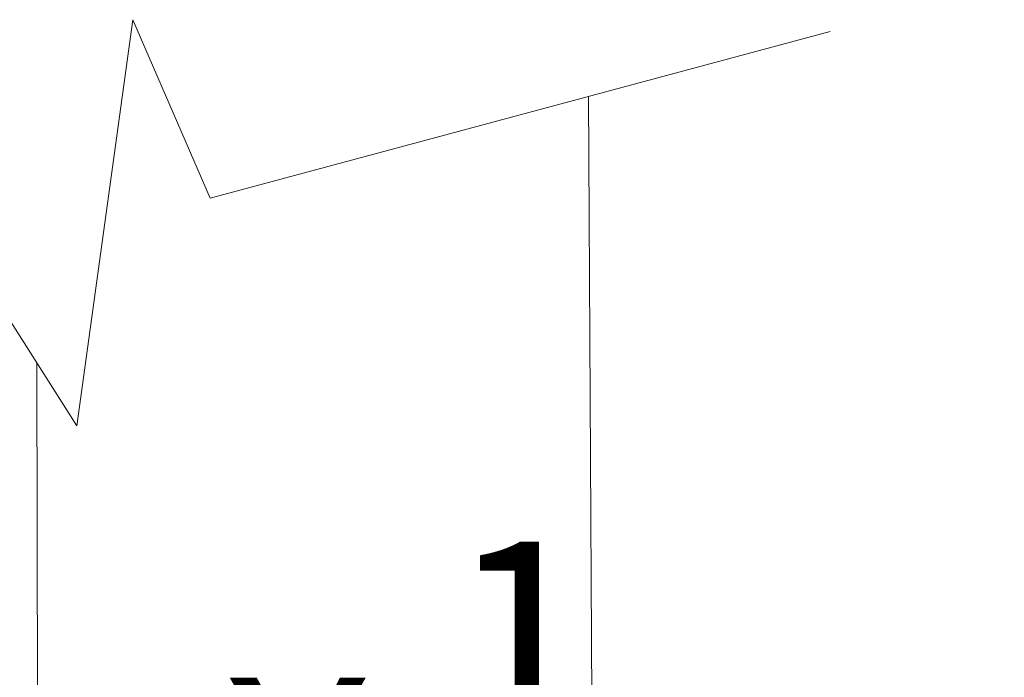
# Model space of a CAD drawing. Extents: x -44 to 399, y -51 to 345.
# Drawn here: x 209 to 212, y 20 to 22 of the extents above; entities that cross this region are included whole.
import ezdxf

# ---------------------------------------------------------------- set-up
doc = ezdxf.new("R2010")
doc.units = 0
doc.header["$MEASUREMENT"] = 0
doc.layers.get('0').update_dxf_attribs({"linetype": 'CONTINUOUS', "lineweight": 15})
doc.layers.get('DEFPOINTS').update_dxf_attribs({"linetype": 'CONTINUOUS'})
doc.layers.add('Text', color=7, linetype='CONTINUOUS')
doc.styles.add('ROMAND', font='romand.shx', dxfattribs={"oblique": 15})
doc.dimstyles.new('ROMAND-18', dxfattribs={"dimscale": 18, "dimtxt": 0.125, "dimasz": 0.125, "dimexe": 0.0625, "dimexo": 0.0625, "dimgap": 0.0625, "dimtad": 0, "dimtih": 1, "dimtoh": 1, "dimdec": 3, "dimzin": 0, "dimdsep": 46, "dimlunit": 4, "dimtxsty": 'ROMAND', "dimcen": 0, "dimadec": 0, "dimazin": 0, "dimtfac": 1, "dimtdec": 3, "dimtofl": 0, "dimtmove": 0, "dimatfit": 3, "dimfxl": 0, "dimtolj": 1, "dimtzin": 0, "dimarcsym": 0})

# ---------------------------------------------------------------- blocks, each defined once
blk = doc.blocks.new('*D14')
at = {"layer": 'DEFPOINTS', "color": 0}
for p in [(212.3889, 15.1941), (212.3889, 12.1941)]:
    blk.add_point(p, dxfattribs=at)
at = {"layer": 'Text', "color": 0, "lineweight": -2}
for p, q in [((212.2639, 15.811), (212.3889, 15.811)), ((212.3889, 15.811), (212.3889, 15.3191))]:
    blk.add_line(p, q, dxfattribs=at)
at = {"layer": 'Text', "color": 0}
blk.add_solid([(212.368, 15.3191), (212.4097, 15.3191), (212.3889, 15.1941)], dxfattribs=at)
at = {"layer": 'Text', "color": 0, "insert": (210.7504, 15.811), "char_height": 0.125, "attachment_point": 5, "style": 'ROMAND'}
blk.add_mtext('\\A1;\\A1;{\\H0.7X;\\S1/4;}"-20x 1" S.S. \\PHEX HEAD CAP SCREW w/\\P\\A1;{\\H0.7X;\\S1/4;}" S.S. SPLIT LOCK WASHERS\\P& \\A1;{\\H0.7X;\\S1/4;}" S.S. FLAT WASHERS\\P(SET OF 2 PER DOOR)', dxfattribs=at)

msp = doc.modelspace()

# ---------------------------------------------------------------- linework, layer by layer
msp.add_line((210.9291, 19.6418), (210.9149, 21.9866))
at = {"color": 8}
msp.add_line((208.9584, 10.238), (208.9325, 21.0286), dxfattribs=at)
msp.add_lwpolyline([(203.3253, 19.9512), (205.5647, 20.5602), (205.9447, 19.9635), (206.1467, 21.4235), (206.4241, 20.7815), (208.6965, 21.3993), (209.0764, 20.8026), (209.2785, 22.2627), (209.5559, 21.6207), (211.7837, 22.2205)])

# ---------------------------------------------------------------- dimensions: what is measured, and where the dimension line sits
at = {"layer": 'Text'}
dim = msp.add_diameter_dim_2p(p1=(212.3889, 12.1941), p2=(212.3889, 15.1941), text='\\A1;{\\H0.7X;\\S1/4;}"-20x 1" S.S. \\PHEX HEAD CAP SCREW w/\\P\\A1;{\\H0.7X;\\S1/4;}" S.S. SPLIT LOCK WASHERS\\P& \\A1;{\\H0.7X;\\S1/4;}" S.S. FLAT WASHERS\\P(SET OF 2 PER DOOR)', dimstyle='ROMAND-18', override={"dimscale": 1}, dxfattribs=at)
dim.commit()
dim.dimension.update_dxf_attribs({"geometry": '*D14', "text_midpoint": (210.7504, 15.811), "dimtype": 163})

doc.saveas('drawing.dxf')
